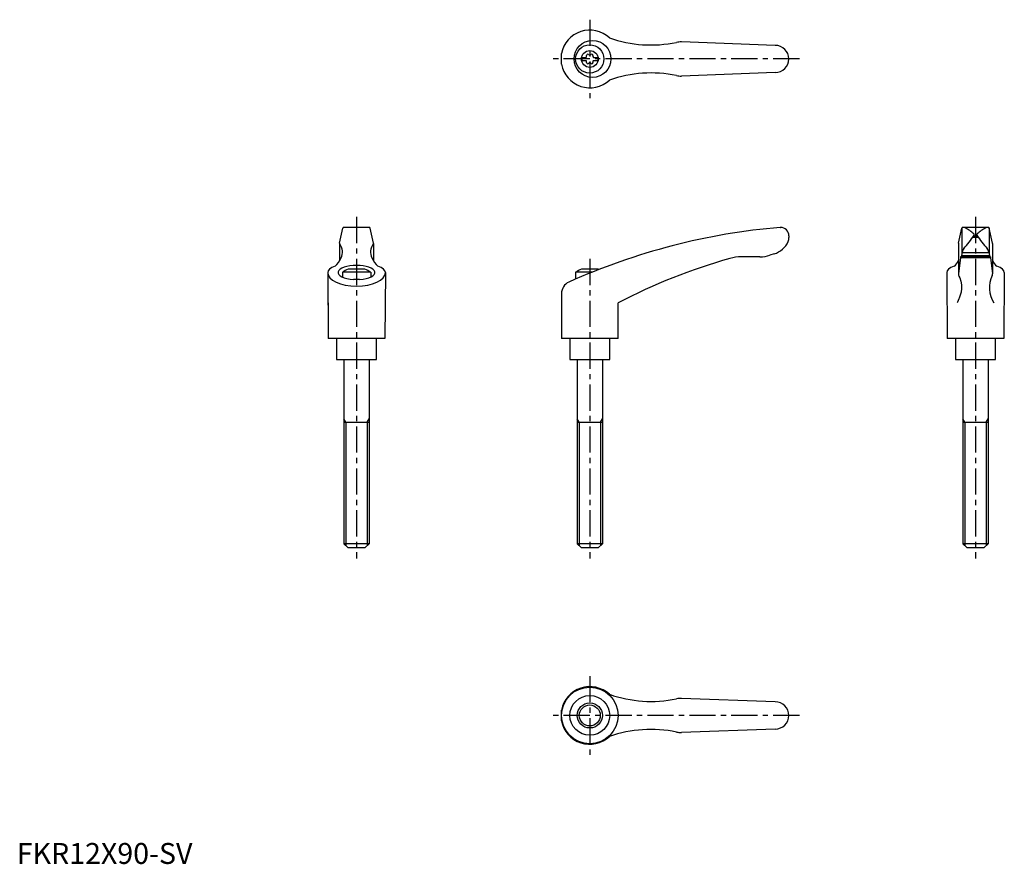
# Model space of a CAD drawing. Extents: x 1 to 471, y 0 to 403.
import ezdxf

# ---------------------------------------------------------------- set-up
doc = ezdxf.new("R2010")
doc.units = 0
doc.header["$LTSCALE"] = 10
doc.header["$MEASUREMENT"] = 0
doc.linetypes.add('CENTER', pattern=[2, 1.25, -0.25, 0.25, -0.25])
doc.layers.get('0').update_dxf_attribs({"linetype": 'CONTINUOUS'})
doc.layers.add('1', color=1, linetype='CENTER')
doc.layers.add('3', color=3, linetype='CONTINUOUS')
doc.styles.add('Standard1', font='ARIAL.TTF')

msp = doc.modelspace()

# ---------------------------------------------------------------- linework, layer by layer
for p, q in [((361.96, 390.69), (317.19, 392.31)), ((259.95, 381.63), (259.95, 386.74)), ((269.66, 384.86), (269.66, 383.51)), ((269.66, 384.86), (271.67, 384.86)), ((269.66, 383.51), (271.67, 383.51)), ((275.26, 384.86), (277.26, 384.86)), ((275.26, 383.51), (277.26, 383.51)), ((277.26, 384.86), (277.26, 383.51)), ((361.96, 377.69), (317.19, 376.06)), ((154.03, 296.22), (155.54, 303.41)), ((168.22, 303.81), (156.03, 303.81)), ((170.22, 296.22), (168.71, 303.41)), ((364.34, 303.81), (364.47, 303.81)), ((449.43, 296.22), (450.94, 303.41)), ((451.03, 303.56), (451.03, 291.73)), ((463.62, 303.81), (451.43, 303.81)), ((464.03, 303.56), (464.03, 291.73)), ((465.62, 296.22), (464.11, 303.41)), ((154.02, 296.12), (154.02, 287.77)), ((170.23, 296.12), (170.23, 287.77)), ((368.47, 299.81), (368.47, 298.97)), ((449.42, 296.12), (449.42, 281.65)), ((456.21, 299.14), (458.84, 299.14)), ((456.68, 299.81), (458.38, 299.81)), ((465.63, 296.12), (465.63, 281.63)), ((451.04, 291.86), (450.87, 289.78)), ((451.04, 291.86), (464.02, 291.86)), ((464.02, 291.86), (464.19, 289.78)), ((354.68, 289.78), (345.82, 289.78)), ((361.43, 291.22), (359.44, 290.55)), ((450.32, 289.46), (449.42, 281.66)), ((450.42, 289.78), (450.32, 289.46)), ((450.32, 289.46), (464.73, 289.46)), ((464.64, 289.78), (450.42, 289.78)), ((450.93, 290.47), (464.13, 290.47)), ((464.64, 289.78), (464.73, 289.46)), ((464.73, 289.46), (465.63, 281.66)), ((148.38, 282.31), (148.63, 250.81)), ((168.88, 282.41), (155.38, 282.41)), ((155.38, 282.41), (155.38, 280.14)), ((166.13, 283.81), (158.13, 283.81)), ((168.88, 282.41), (168.88, 280.14)), ((175.88, 282.31), (175.63, 250.81)), ((266.71, 282.41), (266.71, 279.12)), ((274.56, 282.41), (266.71, 282.41)), ((277.46, 283.81), (269.46, 283.81)), ((443.78, 282.31), (444.03, 250.81)), ((471.28, 282.31), (471.03, 250.81)), ((163.62, 278.97), (160.64, 278.97)), ((259.96, 272.23), (259.96, 250.81)), ((148.63, 267.81), (148.63, 250.81)), ((286.96, 250.81), (286.96, 267.81)), ((175.63, 250.81), (148.63, 250.81)), ((152.63, 250.81), (152.63, 240.81)), ((171.63, 240.81), (171.63, 250.81)), ((286.96, 250.81), (259.96, 250.81)), ((263.97, 250.81), (263.97, 240.81)), ((282.97, 240.81), (282.97, 250.81)), ((471.03, 250.81), (444.03, 250.81)), ((448.03, 250.81), (448.03, 240.81)), ((467.03, 240.81), (467.03, 250.81)), ((152.63, 240.81), (171.63, 240.81)), ((156.13, 240.81), (156.13, 152.81)), ((168.13, 240.81), (168.13, 152.81)), ((263.97, 240.81), (282.97, 240.81)), ((267.47, 240.81), (267.47, 152.81)), ((279.47, 240.81), (279.47, 152.81)), ((448.03, 240.81), (467.03, 240.81)), ((451.54, 240.81), (451.54, 152.81)), ((463.54, 240.81), (463.54, 152.81)), ((156.13, 210.81), (168.13, 210.81)), ((267.47, 210.81), (279.47, 210.81)), ((451.54, 210.81), (463.54, 210.81)), ((158.13, 150.81), (156.13, 152.81)), ((168.13, 152.81), (156.13, 152.81)), ((166.13, 150.81), (158.13, 150.81)), ((166.13, 150.81), (168.13, 152.81)), ((279.47, 152.81), (267.47, 152.81)), ((269.47, 150.81), (267.47, 152.81)), ((277.47, 150.81), (269.47, 150.81)), ((277.47, 150.81), (279.47, 152.81)), ((453.54, 150.81), (451.54, 152.81)), ((463.54, 152.81), (451.54, 152.81)), ((461.54, 150.81), (453.54, 150.81)), ((461.54, 150.81), (463.54, 152.81)), ((361.96, 77.38), (317.19, 79.01)), ((259.95, 68.32), (259.95, 73.44)), ((361.96, 64.38), (317.19, 62.76))]:
    msp.add_line(p, q)
for points in [[(449.41, 281.54), (449.41, 281.51), (449.4, 281.46), (449.4, 281.41), (449.4, 281.38)], [(449.4, 281.38), (449.41, 281.23), (449.46, 280.93), (449.58, 280.62), (449.65, 280.46)], [(449.65, 280.46), (450.03, 279.7), (450.58, 278.08), (450.86, 276.36), (450.9, 275.47)], [(450.9, 275.47), (450.87, 274.6), (450.62, 272.82), (450.12, 271), (449.8, 270.08)], [(449.8, 270.08), (449.64, 269.7), (449.31, 268.94), (448.95, 268.18), (448.75, 267.81)]]:
    msp.add_lwpolyline(points)
for centre, radius in [((274.74, 384.19), 8.82), ((273.46, 384.19), 6.75), ((273.46, 384.19), 4), ((273.46, 70.88), 13.5), ((273.46, 70.88), 9.5), ((273.46, 70.88), 6)]:
    msp.add_circle(centre, radius)
for centre, radius, start, end in [((273.46, 384.19), 13.75, 47.0824, 169.2792), ((302.68, 450.87), 60, 250.6745, 281.6575), ((316.83, 382.32), 10, 87.92, 101.6575), ((361.96, 384.19), 6.5, 270, 90), ((271.1, 385.55), 0.893, 309.4017, 16.6582), ((272.44, 385.95), 0.51, 43.3418, 196.6582), ((273.46, 386.91), 0.892, 223.3418, 316.6582), ((274.48, 385.95), 0.51, 343.3418, 136.6582), ((275.83, 385.55), 0.893, 163.3418, 230.5983), ((273.46, 384.19), 13.75, 190.7208, 312.9176), ((271.1, 382.82), 0.893, 343.3418, 50.5983), ((272.44, 382.42), 0.51, 163.3418, 316.6582), ((273.46, 381.46), 0.893, 43.3418, 136.6582), ((274.48, 382.42), 0.51, 223.3418, 16.6582), ((275.83, 382.82), 0.893, 129.4017, 196.6582), ((302.68, 317.5), 60, 78.3425, 109.3255), ((316.83, 386.05), 10, 258.3425, 272.08), ((156.03, 303.31), 0.5, 90, 168.1172), ((168.22, 303.31), 0.5, 11.8828, 90), ((390.51, -5.09), 310, 94.8418, 114.1848), ((364.47, 299.81), 4, 0, 90), ((451.43, 303.31), 0.5, 90, 168.1172), ((451.65, 301.81), 2, 62.7733, 90), ((443.42, 285.8), 20, 48.143, 62.7733), ((471.64, 285.8), 20, 117.2267, 131.857), ((463.4, 301.81), 2, 90, 117.2267), ((463.62, 303.31), 0.5, 11.8828, 90), ((154.52, 296.12), 0.5, 168.1172, 218.6722), ((169.73, 296.12), 0.5, 321.3278, 11.8828), ((358.85, 300.88), 10, 284.9237, 337.4991), ((363.47, 298.97), 5, 337.4991, 0), ((449.92, 296.12), 0.5, 168.1172, 180), ((382.93, 351.39), 90, 320.1142, 325.2086), ((456.43, 300.32), 0.5, 325.2086, 48.143), ((458.63, 300.32), 0.5, 131.857, 214.7914), ((532.13, 351.39), 90, 214.7914, 219.8858), ((465.13, 296.12), 0.5, 0, 11.8828), ((149.45, 292.06), 6, 332.3281, 38.6722), ((174.81, 292.06), 6, 141.3278, 207.6719), ((458.55, 289.1), 8, 145.0888, 159.7956), ((456.51, 289.1), 8, 20.2044, 34.9112), ((145.45, 292.93), 10, 310.2254, 338.5676), ((178.8, 292.93), 10, 201.4324, 229.7746), ((420.19, 10.22), 290, 105.9893, 117.3485), ((345.82, 269.78), 20, 90, 105.9893), ((354.68, 304.78), 15, 270, 288.51), ((440.85, 292.93), 10, 310.2254, 328.9762), ((474.2, 292.93), 10, 211.0238, 229.7746), ((162.13, 272.49), 12, 109.467, 124.2289), ((162.13, 272.49), 12, 55.7711, 70.533), ((273.46, 272.49), 12, 109.467, 124.2289), ((273.46, 272.49), 12, 68.9267, 70.533), ((265.96, 272.23), 6, 114.1848, 180), ((477.68, 275.08), 13.5, 154.9957, 212.6036), ((463.63, 281.63), 2, 334.9957, 0), ((273.46, 70.88), 13.75, 47.0824, 169.2792), ((302.68, 137.57), 60, 250.6745, 281.6575), ((316.83, 69.01), 10, 87.92, 101.6575), ((361.96, 70.88), 6.5, 270, 90), ((273.46, 70.88), 13.75, 190.7208, 312.9176), ((302.68, 4.19), 60, 78.3425, 109.3255), ((316.83, 72.75), 10, 258.3425, 272.08)]:
    msp.add_arc(centre, radius, start, end)
for centre, major_axis, ratio, start_param, end_param in [((162.13, 282.31), (13.75, 0), 0.323816, 2.409938, 3.141593), ((162.13, 282.31), (13.75, 0), 0.478354, 3.141593, 6.283185), ((162.13, 282.31), (-8.78, 0), 0.385159, 1.741274, 7.683504), ((162.13, 282.31), (13.75, 0), 0.323816, 0, 0.731655), ((457.53, 282.31), (13.75, 0), 0.323816, 2.409938, 3.141593), ((457.53, 282.31), (13.75, 0), 0.323816, 0, 0.731655)]:
    msp.add_ellipse(centre, major_axis=major_axis, ratio=ratio, start_param=start_param, end_param=end_param)
at = {"layer": '1'}
for p, q in [((273.46, 402.94), (273.46, 365.44)), ((373.46, 384.19), (254.71, 384.19)), ((162.13, 308.81), (162.13, 145.81)), ((457.53, 308.81), (457.53, 145.81)), ((273.46, 288.81), (273.46, 145.81)), ((273.46, 89.63), (273.46, 52.13)), ((373.46, 70.88), (254.71, 70.88))]:
    msp.add_line(p, q, dxfattribs=at)
at = {"layer": '3'}
for p, q in [((157.07, 210.81), (156.13, 212.45)), ((167.18, 210.81), (168.13, 212.45)), ((268.42, 210.81), (267.47, 212.45)), ((278.53, 210.81), (279.47, 212.45)), ((452.49, 210.81), (451.54, 212.45)), ((462.59, 210.81), (463.54, 212.45)), ((157.07, 210.81), (157.07, 151.86)), ((167.18, 210.81), (167.18, 151.86)), ((268.42, 210.81), (268.42, 151.86)), ((278.53, 210.81), (278.53, 151.86)), ((452.49, 210.81), (452.49, 151.86)), ((462.59, 210.81), (462.59, 151.86))]:
    msp.add_line(p, q, dxfattribs=at)
msp.add_circle((273.46, 70.88), 5, dxfattribs=at)

# ---------------------------------------------------------------- texts
at = {"color": 3, "style": 'Standard1'}
msp.add_text('FKR12X90-SV', height=10, dxfattribs=at).set_placement((0, 0))

doc.saveas('drawing.dxf')
